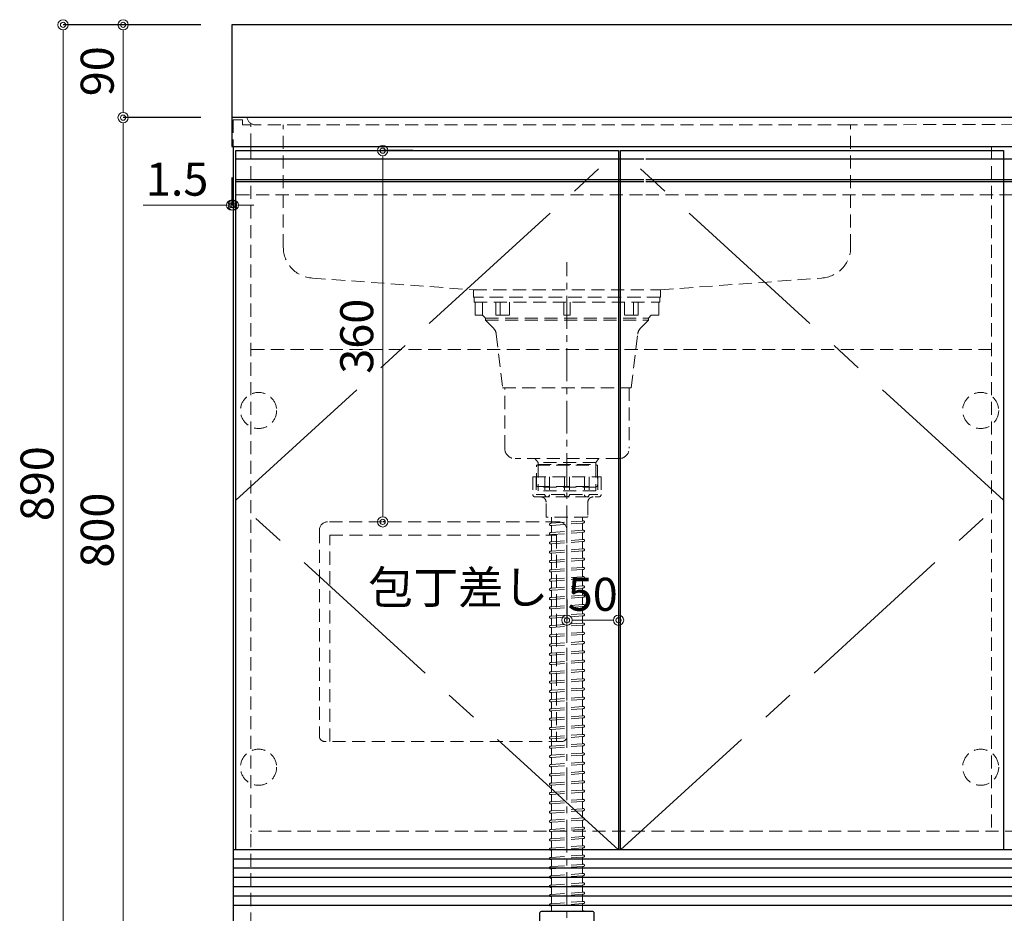
# Model space of a CAD drawing. Units: millimetres. Extents: x 0 to 4200, y 0 to 3484.
# Drawn here: x 1358 to 2312, y 658 to 1525 of the extents above; entities that cross this region are included whole.
import ezdxf

# ---------------------------------------------------------------- set-up
doc = ezdxf.new("R2010")
doc.units = ezdxf.units.MM
doc.linetypes.add('CENTER', pattern=[50.8, 31.75, -6.35, 6.35, -6.35])
doc.linetypes.add('DASHED', pattern=[19.05, 12.7, -6.35])
doc.layers.get('0').update_dxf_attribs({"linetype": 'CONTINUOUS'})
doc.layers.get('Defpoints').update_dxf_attribs({"color": 8, "linetype": 'CONTINUOUS'})
doc.layers.add('外形線', color=3, linetype='CONTINUOUS')
for name, color, linetype, lineweight in [('寸法', 7, 'CONTINUOUS', 9), ('芯線', 8, 'CENTER', 9), ('隠れ線', 6, 'DASHED', 9)]:
    doc.layers.add(name, color=color, linetype=linetype, lineweight=lineweight)
doc.styles.add('32mm文字', font='txt', dxfattribs={"height": 32})
doc.dimstyles.new('32mm文字', dxfattribs={"dimtxt": 32, "dimasz": 10, "dimexe": 0, "dimexo": 30, "dimgap": 5, "dimtad": 1, "dimdsep": 46, "dimtxsty": '32mm文字', "dimblk": 'ORIGIN2', "dimcen": 5, "dimclrd": 256, "dimclre": 256, "dimclrt": 256, "dimadec": 0, "dimazin": 0, "dimtfac": 1, "dimtmove": 0, "dimatfit": 3, "dimldrblk": 'OPEN30', "dimfxl": 1, "dimlwd": -1, "dimarcsym": 0})

# ---------------------------------------------------------------- blocks, each defined once
blk = doc.blocks.new('包丁差し')
at = {"layer": '隠れ線'}
for p, q in [((112, 0), (-112, 0)), ((-120, -8), (-120, -208)), ((120, -8), (120, -208)), ((-110, -13), (110, -13)), ((-110, -213), (-110, -13)), ((110, -13), (110, -213)), ((115, -213), (-115, -213))]:
    blk.add_line(p, q, dxfattribs=at)
for centre, radius, start, end in [((-112, -8), 8, 90, 180), ((112, -8), 8, 0, 90), ((-115, -208), 5, 180, 270), ((115, -208), 5, 270, 0)]:
    blk.add_arc(centre, radius, start, end, dxfattribs=at)
blk = doc.blocks.new('_Origin2')
at = {"color": 0, "linetype": 'ByBlock', "lineweight": -2}
blk.add_line((-0.5, 0), (-1, 0), dxfattribs=at)
for radius in [0.5, 0.25]:
    blk.add_circle((0, 0), radius, dxfattribs=at)
blk = doc.blocks.new('*D5')
at = {"layer": 'Defpoints', "color": 0, "transparency": 16777216}
for p in [(1563.32, 1430), (1458.07, 630), (1564.82, 630)]:
    blk.add_point(p, dxfattribs=at)
at = {"layer": '寸法', "lineweight": -2, "transparency": 16777216}
for p, q in [((1533.32, 1430), (1458.07, 1430)), ((1534.82, 630), (1458.07, 630))]:
    blk.add_line(p, q, dxfattribs=at)
at = {"layer": '寸法', "transparency": 16777216}
blk.add_line((1458.07, 1420), (1458.07, 640), dxfattribs=at)
at = {"layer": '寸法', "transparency": 16777216, "xscale": 10, "yscale": 10, "zscale": 10}
for p, rotation in [((1458.07, 1430), 90), ((1458.07, 630), 270)]:
    blk.add_blockref('_Origin2', p, dxfattribs=dict(at, rotation=rotation))
at = {"layer": '寸法', "transparency": 16777216, "insert": (1437.07, 1030), "char_height": 32, "attachment_point": 5, "rotation": 90, "style": '32mm文字'}
blk.add_mtext('800', dxfattribs=at)
blk = doc.blocks.new('_Open30')
at = {"color": 0, "linetype": 'ByBlock', "lineweight": -2}
for p, q in [((-1, 0.268), (0, 0)), ((0, 0), (-1, -0.268)), ((0, 0), (-1, 0))]:
    blk.add_line(p, q, dxfattribs=at)
blk = doc.blocks.new('*D6')
at = {"layer": 'Defpoints', "color": 0, "transparency": 16777216}
for p in [(1563.32, 1520), (1458.07, 1430), (1563.32, 1430)]:
    blk.add_point(p, dxfattribs=at)
at = {"layer": '寸法', "lineweight": -2, "transparency": 16777216}
for p, q in [((1533.32, 1520), (1458.07, 1520)), ((1533.32, 1430), (1458.07, 1430))]:
    blk.add_line(p, q, dxfattribs=at)
at = {"layer": '寸法', "transparency": 16777216}
blk.add_line((1458.07, 1510), (1458.07, 1440), dxfattribs=at)
at = {"layer": '寸法', "transparency": 16777216, "xscale": 10, "yscale": 10, "zscale": 10}
for p, rotation in [((1458.07, 1520), 90), ((1458.07, 1430), 270)]:
    blk.add_blockref('_Origin2', p, dxfattribs=dict(at, rotation=rotation))
at = {"layer": '寸法', "transparency": 16777216, "insert": (1437.07, 1475), "char_height": 32, "attachment_point": 5, "rotation": 90, "style": '32mm文字'}
blk.add_mtext('90', dxfattribs=at)
blk = doc.blocks.new('*D27')
at = {"layer": 'Defpoints', "color": 0, "transparency": 16777216}
for p in [(1563.32, 1402), (1564.82, 1376.28), (1563.32, 1345.2)]:
    blk.add_point(p, dxfattribs=at)
at = {"layer": '寸法', "lineweight": -2, "transparency": 16777216}
for p, q in [((1563.32, 1372), (1563.32, 1345.2)), ((1564.82, 1346.28), (1564.82, 1345.2))]:
    blk.add_line(p, q, dxfattribs=at)
at = {"layer": '寸法', "transparency": 16777216}
for p, q in [((1553.32, 1345.2), (1477.44, 1345.2)), ((1564.82, 1345.2), (1563.32, 1345.2)), ((1574.82, 1345.2), (1584.82, 1345.2))]:
    blk.add_line(p, q, dxfattribs=at)
at = {"layer": '寸法', "transparency": 16777216, "xscale": 10, "yscale": 10, "zscale": 10}
blk.add_blockref('_Origin2', (1563.32, 1345.2), dxfattribs=at)
at = {"layer": '寸法', "transparency": 16777216, "xscale": 10, "yscale": 10, "zscale": 10, "rotation": 180}
blk.add_blockref('_Origin2', (1564.82, 1345.2), dxfattribs=at)
at = {"layer": '寸法', "transparency": 16777216, "insert": (1510.38, 1366.2), "char_height": 32, "attachment_point": 5, "style": '32mm文字'}
blk.add_mtext('1.5', dxfattribs=at)
blk = doc.blocks.new('*D29')
at = {"layer": 'Defpoints', "color": 0, "transparency": 16777216}
for p in [(1708.88, 1398), (1682.01, 1038), (1709.66, 1038)]:
    blk.add_point(p, dxfattribs=at)
at = {"layer": '寸法', "lineweight": -2, "transparency": 16777216}
for p, q in [((1738.88, 1398), (1709.66, 1398)), ((1712.01, 1038), (1709.66, 1038))]:
    blk.add_line(p, q, dxfattribs=at)
at = {"layer": '寸法', "transparency": 16777216}
blk.add_line((1709.66, 1388), (1709.66, 1048), dxfattribs=at)
at = {"layer": '寸法', "transparency": 16777216, "xscale": 10, "yscale": 10, "zscale": 10}
for p, rotation in [((1709.66, 1398), 90), ((1709.66, 1038), 270)]:
    blk.add_blockref('_Origin2', p, dxfattribs=dict(at, rotation=rotation))
at = {"layer": '寸法', "transparency": 16777216, "insert": (1688.66, 1218), "char_height": 32, "attachment_point": 5, "rotation": 90, "style": '32mm文字'}
blk.add_mtext('360', dxfattribs=at)
blk = doc.blocks.new('*D30')
at = {"layer": 'Defpoints', "color": 0, "transparency": 16777216}
for p in [(1938.32, 942.58), (1888.32, 932.62), (1938.32, 932.62)]:
    blk.add_point(p, dxfattribs=at)
at = {"layer": '寸法', "lineweight": -2, "transparency": 16777216}
for p, q in [((1888.32, 962.62), (1888.32, 942.58)), ((1938.32, 962.62), (1938.32, 942.58))]:
    blk.add_line(p, q, dxfattribs=at)
at = {"layer": '寸法', "transparency": 16777216}
blk.add_line((1898.32, 942.58), (1928.32, 942.58), dxfattribs=at)
at = {"layer": '寸法', "transparency": 16777216, "xscale": 10, "yscale": 10, "zscale": 10, "rotation": 180}
blk.add_blockref('_Origin2', (1888.32, 942.58), dxfattribs=at)
at = {"layer": '寸法', "transparency": 16777216, "xscale": 10, "yscale": 10, "zscale": 10}
blk.add_blockref('_Origin2', (1938.32, 942.58), dxfattribs=at)
at = {"layer": '寸法', "transparency": 16777216, "insert": (1913.32, 963.58), "char_height": 32, "attachment_point": 5, "style": '32mm文字'}
blk.add_mtext('50', dxfattribs=at)
blk = doc.blocks.new('*D36')
at = {"layer": 'Defpoints', "color": 0, "transparency": 16777216}
for p in [(1563.32, 1520), (1399.78, 630), (1564.82, 630)]:
    blk.add_point(p, dxfattribs=at)
at = {"layer": '寸法', "lineweight": -2, "transparency": 16777216}
for p, q in [((1533.32, 1520), (1399.78, 1520)), ((1534.82, 630), (1399.78, 630))]:
    blk.add_line(p, q, dxfattribs=at)
at = {"layer": '寸法', "transparency": 16777216}
blk.add_line((1399.78, 1510), (1399.78, 640), dxfattribs=at)
at = {"layer": '寸法', "transparency": 16777216, "xscale": 10, "yscale": 10, "zscale": 10}
for p, rotation in [((1399.78, 1520), 90), ((1399.78, 630), 270)]:
    blk.add_blockref('_Origin2', p, dxfattribs=dict(at, rotation=rotation))
at = {"layer": '寸法', "transparency": 16777216, "insert": (1378.78, 1075), "char_height": 32, "attachment_point": 5, "rotation": 90, "style": '32mm文字'}
blk.add_mtext('890', dxfattribs=at)

msp = doc.modelspace()

# ---------------------------------------------------------------- linework, layer by layer
at = {"layer": '外形線'}
for p, q in [((2763.322, 1430), (1563.322, 1430)), ((1564.822, 1402), (1564.822, 630)), ((1564.822, 1334), (1564.822, 1320)), ((2761.822, 720), (1564.822, 720))]:
    msp.add_line(p, q, dxfattribs=at)
at = {"layer": '外形線', "color": 6}
for p, q in [((1567.822, 1390), (1962.822, 1390)), ((1964.822, 1390), (2359.822, 1390)), ((1567.822, 1370), (1962.822, 1370)), ((1567.822, 1368), (1962.822, 1368)), ((1964.822, 1370), (2359.822, 1370)), ((1964.822, 1368), (2359.822, 1368))]:
    msp.add_line(p, q, dxfattribs=at)
at = {"layer": '外形線', "color": 14}
for p, q in [((2761.822, 711), (1564.822, 711)), ((2761.822, 702), (1564.822, 702)), ((2761.822, 693), (1564.822, 693)), ((2761.822, 684), (1564.822, 684)), ((2761.822, 675), (1564.822, 675)), ((2761.822, 666), (1564.822, 666))]:
    msp.add_line(p, q, dxfattribs=at)
at = {"layer": '外形線'}
msp.add_lwpolyline([(1563.322, 1402), (2763.322, 1402), (2763.322, 1520), (1563.322, 1520)], close=True, dxfattribs=at)
at = {"layer": '外形線', "color": 4}
for points in [[(1567.322, 720), (1567.322, 1398), (1938.322, 1398), (1938.322, 720)], [(1940.322, 720), (1940.322, 1398), (2311.322, 1398), (2311.322, 720)]]:
    msp.add_lwpolyline(points, dxfattribs=at)
at = {"layer": '外形線'}
msp.add_lwpolyline([(1916.323, 649, -0.4142136), (1914.823, 650.5), (1914.823, 658.5, 0.4142136), (1913.323, 660), (1863.323, 660, 0.4142136), (1861.823, 658.5), (1861.823, 650.5, -0.4142136), (1860.323, 649)], format="xyb", dxfattribs=at)
at = {"layer": '芯線'}
msp.add_line((1888.322, 615.743), (1888.322, 1289.99), dxfattribs=at)
at = {"layer": '芯線', "color": 4, "ltscale": 5}
for points in [[(1938.322, 720), (1567.322, 1059), (1938.322, 1398)], [(1940.322, 720), (2311.322, 1059), (1940.322, 1398)]]:
    msp.add_lwpolyline(points, dxfattribs=at)
at = {"layer": '隠れ線', "color": 4}
for p, q in [((2163.322, 1423), (1586.259, 1423)), ((2741.473, 1425), (2163.322, 1423))]:
    msp.add_line(p, q, dxfattribs=at)
at = {"layer": '隠れ線', "color": 3}
for p, q in [((1581.822, 1402), (1581.822, 630)), ((2299.822, 1402), (2299.822, 738)), ((2744.822, 738), (1581.822, 738))]:
    msp.add_line(p, q, dxfattribs=at)
at = {"layer": '隠れ線', "color": 214}
for p, q in [((1567.822, 1355), (1962.822, 1355)), ((1964.822, 1355), (2359.822, 1355))]:
    msp.add_line(p, q, dxfattribs=at)
at = {"layer": '隠れ線', "color": 4, "lineweight": 9}
for p, q in [((1806.558, 1238.471), (1806.558, 1251.097)), ((1823.7, 1238.471), (1823.7, 1251.097)), ((1832.628, 1238.471), (1832.628, 1251.097)), ((1944.019, 1238.471), (1944.019, 1251.097)), ((1952.947, 1238.471), (1952.947, 1251.097)), ((1916.4, 1093.631), (1916.4, 1071.601))]:
    msp.add_line(p, q, dxfattribs=at)
at = {"layer": '隠れ線'}
for p, q in [((2299.822, 1205), (1581.822, 1205)), ((1855.152, 1081.631), (1855.152, 1064.629)), ((1855.152, 1081.631), (1921.495, 1081.631)), ((1866.867, 1081.631), (1866.867, 1064.629)), ((1885.825, 1081.631), (1885.825, 1064.629)), ((1890.821, 1081.631), (1890.821, 1064.629)), ((1909.779, 1081.631), (1909.779, 1064.629)), ((1921.495, 1081.631), (1921.495, 1064.629)), ((1858.573, 1062.131), (1918.073, 1062.131)), ((1873.323, 1042.631), (1873.323, 1037.266)), ((1903.323, 1042.631), (1903.323, 1039.575)), ((1872.247, 1036.537), (1872.675, 1036.568)), ((1872.394, 1034.542), (1872.572, 1034.555)), ((1873.323, 1033.857), (1873.323, 1028.266)), ((1903.323, 1036.166), (1903.323, 1030.575)), ((1903.972, 1036.864), (1904.399, 1036.896)), ((1904.075, 1038.877), (1904.253, 1038.89)), ((1872.247, 1027.537), (1872.675, 1027.568)), ((1872.394, 1025.542), (1872.572, 1025.555)), ((1873.323, 1024.857), (1873.323, 1019.266)), ((1903.323, 1027.166), (1903.323, 1021.575)), ((1903.972, 1027.864), (1904.399, 1027.896)), ((1904.075, 1029.877), (1904.253, 1029.89)), ((1872.247, 1018.537), (1872.675, 1018.568)), ((1872.394, 1016.542), (1872.572, 1016.555)), ((1873.323, 1015.857), (1873.323, 1010.266)), ((1903.323, 1018.166), (1903.323, 1012.575)), ((1903.972, 1018.864), (1904.399, 1018.896)), ((1904.075, 1020.877), (1904.253, 1020.89)), ((1904.075, 1011.877), (1904.253, 1011.89)), ((1872.247, 1009.537), (1872.675, 1009.568)), ((1872.394, 1007.542), (1872.572, 1007.555)), ((1873.323, 1006.857), (1873.323, 1001.266)), ((1903.323, 1009.166), (1903.323, 1003.575)), ((1903.972, 1009.864), (1904.399, 1009.896)), ((1904.075, 1002.877), (1904.253, 1002.89)), ((1872.247, 1000.537), (1872.675, 1000.568)), ((1872.394, 998.542), (1872.572, 998.555)), ((1873.323, 997.857), (1873.323, 992.266)), ((1903.323, 1000.166), (1903.323, 994.575)), ((1903.972, 1000.864), (1904.399, 1000.896)), ((1904.075, 993.877), (1904.253, 993.89)), ((1872.247, 991.537), (1872.675, 991.568)), ((1872.394, 989.542), (1872.572, 989.555)), ((1873.323, 988.857), (1873.323, 983.266)), ((1903.323, 991.166), (1903.323, 985.575)), ((1903.972, 991.864), (1904.399, 991.896)), ((1904.075, 984.877), (1904.253, 984.89)), ((1872.247, 982.537), (1872.675, 982.568)), ((1872.247, 973.537), (1872.675, 973.568)), ((1872.394, 980.542), (1872.572, 980.555)), ((1873.323, 979.857), (1873.323, 974.266)), ((1903.323, 982.166), (1903.323, 976.575)), ((1903.972, 982.864), (1904.399, 982.896)), ((1903.972, 973.864), (1904.399, 973.896)), ((1904.075, 975.877), (1904.253, 975.89)), ((1872.247, 964.537), (1872.675, 964.568)), ((1872.394, 971.542), (1872.572, 971.555)), ((1873.323, 970.857), (1873.323, 965.266)), ((1903.323, 973.166), (1903.323, 967.575)), ((1903.323, 964.166), (1903.323, 958.575)), ((1903.972, 964.864), (1904.399, 964.896)), ((1904.075, 966.877), (1904.253, 966.89)), ((1872.247, 955.537), (1872.675, 955.568)), ((1872.394, 962.542), (1872.572, 962.555)), ((1873.323, 961.857), (1873.323, 956.266)), ((1903.323, 955.166), (1903.323, 949.575)), ((1903.972, 955.864), (1904.399, 955.896)), ((1904.075, 957.877), (1904.253, 957.89)), ((1872.247, 946.537), (1872.675, 946.568)), ((1872.394, 953.542), (1872.572, 953.555)), ((1873.323, 952.857), (1873.323, 947.266)), ((1903.323, 946.166), (1903.323, 940.575)), ((1903.972, 946.864), (1904.399, 946.896)), ((1904.075, 948.877), (1904.253, 948.89)), ((1872.247, 937.537), (1872.675, 937.568)), ((1872.394, 944.542), (1872.572, 944.555)), ((1872.394, 935.542), (1872.572, 935.555)), ((1873.323, 943.857), (1873.323, 938.266)), ((1903.323, 937.166), (1903.323, 931.575)), ((1903.972, 937.864), (1904.399, 937.896)), ((1904.075, 939.877), (1904.253, 939.89)), ((1872.247, 928.537), (1872.675, 928.568)), ((1872.394, 926.542), (1872.572, 926.555)), ((1873.323, 934.857), (1873.323, 929.266)), ((1873.323, 925.857), (1873.323, 920.266)), ((1903.323, 928.166), (1903.323, 922.575)), ((1903.972, 928.864), (1904.399, 928.896)), ((1904.075, 930.877), (1904.253, 930.89)), ((1872.247, 919.537), (1872.675, 919.568)), ((1872.394, 917.542), (1872.572, 917.555)), ((1873.323, 916.857), (1873.323, 911.266)), ((1903.323, 919.166), (1903.323, 913.575)), ((1903.972, 919.864), (1904.399, 919.896)), ((1904.075, 921.877), (1904.253, 921.89)), ((1872.247, 910.537), (1872.675, 910.568)), ((1872.394, 908.542), (1872.572, 908.555)), ((1873.323, 907.857), (1873.323, 902.266)), ((1903.323, 910.166), (1903.323, 904.575)), ((1903.972, 910.864), (1904.399, 910.896)), ((1904.075, 912.877), (1904.253, 912.89)), ((1872.247, 901.537), (1872.675, 901.568)), ((1872.394, 899.542), (1872.572, 899.555)), ((1873.323, 898.857), (1873.323, 893.266)), ((1903.323, 901.166), (1903.323, 895.575)), ((1903.972, 901.864), (1904.399, 901.896)), ((1904.075, 903.877), (1904.253, 903.89)), ((1872.247, 892.537), (1872.675, 892.568)), ((1872.394, 890.542), (1872.572, 890.555)), ((1873.323, 889.857), (1873.323, 884.266)), ((1903.323, 892.166), (1903.323, 886.575)), ((1903.972, 892.864), (1904.399, 892.896)), ((1904.075, 894.877), (1904.253, 894.89)), ((1872.247, 883.537), (1872.675, 883.568)), ((1872.394, 881.542), (1872.572, 881.555)), ((1873.323, 880.857), (1873.323, 875.266)), ((1903.323, 883.166), (1903.323, 877.575)), ((1903.972, 883.864), (1904.399, 883.896)), ((1904.075, 885.877), (1904.253, 885.89)), ((1872.247, 874.537), (1872.675, 874.568)), ((1872.394, 872.542), (1872.572, 872.555)), ((1873.323, 871.857), (1873.323, 866.266)), ((1903.323, 874.166), (1903.323, 868.575)), ((1903.972, 874.864), (1904.399, 874.896)), ((1904.075, 876.877), (1904.253, 876.89)), ((1872.247, 865.537), (1872.675, 865.568)), ((1872.394, 863.542), (1872.572, 863.555)), ((1873.323, 862.857), (1873.323, 857.266)), ((1903.323, 865.166), (1903.323, 859.575)), ((1903.972, 865.864), (1904.399, 865.896)), ((1904.075, 867.877), (1904.253, 867.89)), ((1872.247, 856.537), (1872.675, 856.568)), ((1872.394, 854.542), (1872.572, 854.555)), ((1873.323, 853.857), (1873.323, 848.266)), ((1903.323, 856.166), (1903.323, 850.575)), ((1903.972, 856.864), (1904.399, 856.896)), ((1904.075, 858.877), (1904.253, 858.89)), ((1904.075, 849.877), (1904.253, 849.89)), ((1872.247, 847.537), (1872.675, 847.568)), ((1872.394, 845.542), (1872.572, 845.555)), ((1873.323, 844.857), (1873.323, 839.266)), ((1903.323, 847.166), (1903.323, 841.575)), ((1903.972, 847.864), (1904.399, 847.896)), ((1904.075, 840.877), (1904.253, 840.89)), ((1872.247, 838.537), (1872.675, 838.568)), ((1872.394, 836.542), (1872.572, 836.555)), ((1873.323, 835.857), (1873.323, 830.266)), ((1903.323, 838.166), (1903.323, 832.575)), ((1903.972, 838.864), (1904.399, 838.896)), ((1904.075, 831.877), (1904.253, 831.89)), ((1872.247, 829.537), (1872.675, 829.568)), ((1872.394, 827.542), (1872.572, 827.555)), ((1873.323, 826.857), (1873.323, 821.266)), ((1903.323, 829.166), (1903.323, 823.575)), ((1903.972, 829.864), (1904.399, 829.896)), ((1903.972, 820.864), (1904.399, 820.896)), ((1904.075, 822.877), (1904.253, 822.89)), ((1872.247, 820.537), (1872.675, 820.568)), ((1872.247, 811.537), (1872.675, 811.568)), ((1872.394, 818.542), (1872.572, 818.555)), ((1873.323, 817.857), (1873.323, 812.266)), ((1903.323, 820.166), (1903.323, 814.575)), ((1903.972, 811.864), (1904.399, 811.896)), ((1904.075, 813.877), (1904.253, 813.89)), ((1872.247, 802.537), (1872.675, 802.568)), ((1872.394, 809.542), (1872.572, 809.555)), ((1873.323, 808.857), (1873.323, 803.266)), ((1903.323, 811.166), (1903.323, 805.575)), ((1903.323, 802.166), (1903.323, 796.575)), ((1903.972, 802.864), (1904.399, 802.896)), ((1904.075, 804.877), (1904.253, 804.89)), ((1872.247, 793.537), (1872.675, 793.568)), ((1872.394, 800.542), (1872.572, 800.555)), ((1873.323, 799.857), (1873.323, 794.266)), ((1903.323, 793.166), (1903.323, 787.575)), ((1903.972, 793.864), (1904.399, 793.896)), ((1904.075, 795.877), (1904.253, 795.89)), ((1872.247, 784.537), (1872.675, 784.568)), ((1872.394, 791.542), (1872.572, 791.555)), ((1873.323, 790.857), (1873.323, 785.266)), ((1903.323, 784.166), (1903.323, 778.575)), ((1903.972, 784.864), (1904.399, 784.896)), ((1904.075, 786.877), (1904.253, 786.89)), ((1872.247, 775.537), (1872.675, 775.568)), ((1872.394, 782.542), (1872.572, 782.555)), ((1872.394, 773.542), (1872.572, 773.555)), ((1873.323, 781.857), (1873.323, 776.266)), ((1903.323, 775.166), (1903.323, 769.575)), ((1903.972, 775.864), (1904.399, 775.896)), ((1904.075, 777.877), (1904.253, 777.89)), ((1872.247, 766.537), (1872.675, 766.568)), ((1872.394, 764.542), (1872.572, 764.555)), ((1873.323, 772.857), (1873.323, 767.266)), ((1873.323, 763.857), (1873.323, 758.266)), ((1903.323, 766.166), (1903.323, 760.575)), ((1903.972, 766.864), (1904.399, 766.896)), ((1904.075, 768.877), (1904.253, 768.89)), ((1872.247, 757.537), (1872.675, 757.568)), ((1872.394, 755.542), (1872.572, 755.555)), ((1873.323, 754.857), (1873.323, 749.266)), ((1903.323, 757.166), (1903.323, 751.575)), ((1903.972, 757.864), (1904.399, 757.896)), ((1904.075, 759.877), (1904.253, 759.89)), ((1872.247, 748.537), (1872.675, 748.568)), ((1872.394, 746.542), (1872.572, 746.555)), ((1873.323, 745.857), (1873.323, 740.266)), ((1903.323, 748.166), (1903.323, 742.575)), ((1903.972, 748.864), (1904.399, 748.896)), ((1904.075, 750.877), (1904.253, 750.89)), ((1872.247, 739.537), (1872.675, 739.568)), ((1872.394, 737.542), (1872.572, 737.555)), ((1873.323, 736.857), (1873.323, 731.266)), ((1903.323, 739.166), (1903.323, 733.575)), ((1903.972, 739.864), (1904.399, 739.896)), ((1904.075, 741.877), (1904.253, 741.89)), ((1872.247, 730.537), (1872.675, 730.568)), ((1872.394, 728.542), (1872.572, 728.555)), ((1873.323, 727.857), (1873.323, 722.266)), ((1903.323, 730.166), (1903.323, 724.575)), ((1903.972, 730.864), (1904.399, 730.896)), ((1904.075, 732.877), (1904.253, 732.89)), ((1872.247, 721.537), (1872.675, 721.568)), ((1872.394, 719.542), (1872.572, 719.555)), ((1873.323, 718.857), (1873.323, 713.266)), ((1903.323, 721.166), (1903.323, 715.575)), ((1903.972, 721.864), (1904.399, 721.896)), ((1904.075, 723.877), (1904.253, 723.89)), ((1872.247, 712.537), (1872.675, 712.568)), ((1872.394, 710.542), (1872.572, 710.555)), ((1873.323, 709.857), (1873.323, 704.266)), ((1903.323, 712.166), (1903.323, 706.575)), ((1903.972, 712.864), (1904.399, 712.896)), ((1904.075, 714.877), (1904.253, 714.89)), ((1872.247, 703.537), (1872.675, 703.568)), ((1872.394, 701.542), (1872.572, 701.555)), ((1873.323, 700.857), (1873.323, 695.266)), ((1903.323, 703.166), (1903.323, 697.575)), ((1903.972, 703.864), (1904.399, 703.896)), ((1904.075, 705.877), (1904.253, 705.89)), ((1904.075, 696.877), (1904.253, 696.89)), ((1872.247, 694.537), (1872.675, 694.568)), ((1872.394, 692.542), (1872.572, 692.555)), ((1873.323, 691.857), (1873.323, 686.266)), ((1903.323, 694.166), (1903.323, 688.575)), ((1903.972, 694.864), (1904.399, 694.896)), ((1904.075, 687.877), (1904.253, 687.89)), ((1872.247, 685.537), (1872.675, 685.568)), ((1872.394, 683.542), (1872.572, 683.555)), ((1873.323, 682.857), (1873.323, 677.266)), ((1903.323, 685.166), (1903.323, 679.575)), ((1903.972, 685.864), (1904.399, 685.896)), ((1904.075, 678.877), (1904.253, 678.89)), ((1872.247, 676.537), (1872.675, 676.568)), ((1872.394, 674.542), (1872.572, 674.555)), ((1873.323, 673.857), (1873.323, 668.266)), ((1903.323, 676.166), (1903.323, 670.575)), ((1903.972, 676.864), (1904.399, 676.896)), ((1904.075, 669.877), (1904.253, 669.89)), ((1872.247, 667.537), (1872.675, 667.568)), ((1872.394, 665.542), (1872.572, 665.555)), ((1873.323, 664.857), (1873.323, 660)), ((1903.323, 667.166), (1903.323, 661.575)), ((1903.972, 667.864), (1904.399, 667.896)), ((1904.075, 660.877), (1904.253, 660.89))]:
    msp.add_line(p, q, dxfattribs=at)
at = {"layer": '隠れ線', "lineweight": 9}
for p, q in [((1860.247, 1093.631), (1860.247, 1071.601)), ((1858.516, 1081.631), (1858.516, 1062.286)), ((1871.39, 1081.631), (1871.39, 1064.178)), ((1905.257, 1081.631), (1905.257, 1064.178)), ((1918.131, 1081.631), (1918.131, 1062.286)), ((1866.867, 1064.629), (1858.516, 1064.629)), ((1885.825, 1064.629), (1871.39, 1064.629)), ((1890.821, 1064.629), (1905.257, 1064.629)), ((1909.779, 1064.629), (1918.131, 1064.629))]:
    msp.add_line(p, q, dxfattribs=at)
at = {"layer": '隠れ線', "color": 8, "lineweight": 9}
for p, q in [((1873.32, 1034.61), (1903.323, 1036.816)), ((1873.322, 1036.616), (1903.323, 1038.822)), ((1873.32, 1025.61), (1903.323, 1027.816)), ((1873.322, 1027.616), (1903.323, 1029.822)), ((1873.32, 1016.61), (1903.323, 1018.816)), ((1873.322, 1018.616), (1903.323, 1020.822)), ((1873.322, 1009.616), (1903.323, 1011.822)), ((1873.32, 1007.61), (1903.323, 1009.816)), ((1873.322, 1000.616), (1903.323, 1002.822)), ((1873.32, 998.61), (1903.323, 1000.816)), ((1873.322, 991.616), (1903.323, 993.822)), ((1873.32, 989.61), (1903.323, 991.816)), ((1873.322, 982.616), (1903.323, 984.822)), ((1873.32, 980.61), (1903.323, 982.816)), ((1873.32, 971.61), (1903.323, 973.816)), ((1873.322, 973.616), (1903.323, 975.822)), ((1873.32, 962.61), (1903.323, 964.816)), ((1873.322, 964.616), (1903.323, 966.822)), ((1873.32, 953.61), (1903.323, 955.816)), ((1873.322, 955.616), (1903.323, 957.822)), ((1873.32, 944.61), (1903.323, 946.816)), ((1873.322, 946.616), (1903.323, 948.822)), ((1873.32, 935.61), (1903.323, 937.816)), ((1873.322, 937.616), (1903.323, 939.822)), ((1873.32, 926.61), (1903.323, 928.816)), ((1873.322, 928.616), (1903.323, 930.822)), ((1873.32, 917.61), (1903.323, 919.816)), ((1873.322, 919.616), (1903.323, 921.822)), ((1873.32, 908.61), (1903.323, 910.816)), ((1873.322, 910.616), (1903.323, 912.822)), ((1873.32, 899.61), (1903.323, 901.816)), ((1873.322, 901.616), (1903.323, 903.822)), ((1873.32, 890.61), (1903.323, 892.816)), ((1873.322, 892.616), (1903.323, 894.822)), ((1873.32, 881.61), (1903.323, 883.816)), ((1873.322, 883.616), (1903.323, 885.822)), ((1873.32, 872.61), (1903.323, 874.816)), ((1873.322, 874.616), (1903.323, 876.822)), ((1873.32, 863.61), (1903.323, 865.816)), ((1873.322, 865.616), (1903.323, 867.822)), ((1873.32, 854.61), (1903.323, 856.816)), ((1873.322, 856.616), (1903.323, 858.822)), ((1873.322, 847.616), (1903.323, 849.822)), ((1873.32, 845.61), (1903.323, 847.816)), ((1873.322, 838.616), (1903.323, 840.822)), ((1873.32, 836.61), (1903.323, 838.816)), ((1873.322, 829.616), (1903.323, 831.822)), ((1873.32, 827.61), (1903.323, 829.816)), ((1873.322, 820.616), (1903.323, 822.822)), ((1873.32, 818.61), (1903.323, 820.816)), ((1873.32, 809.61), (1903.323, 811.816)), ((1873.322, 811.616), (1903.323, 813.822)), ((1873.32, 800.61), (1903.323, 802.816)), ((1873.322, 802.616), (1903.323, 804.822)), ((1873.32, 791.61), (1903.323, 793.816)), ((1873.322, 793.616), (1903.323, 795.822)), ((1873.32, 782.61), (1903.323, 784.816)), ((1873.322, 784.616), (1903.323, 786.822)), ((1873.32, 773.61), (1903.323, 775.816)), ((1873.322, 775.616), (1903.323, 777.822)), ((1873.32, 764.61), (1903.323, 766.816)), ((1873.322, 766.616), (1903.323, 768.822)), ((1873.32, 755.61), (1903.323, 757.816)), ((1873.322, 757.616), (1903.323, 759.822)), ((1873.32, 746.61), (1903.323, 748.816)), ((1873.322, 748.616), (1903.323, 750.822)), ((1873.32, 737.61), (1903.323, 739.816)), ((1873.322, 739.616), (1903.323, 741.822)), ((1873.32, 728.61), (1903.323, 730.816)), ((1873.322, 730.616), (1903.323, 732.822)), ((1873.32, 719.61), (1903.323, 721.816)), ((1873.322, 721.616), (1903.323, 723.822)), ((1873.32, 710.61), (1903.323, 712.816)), ((1873.322, 712.616), (1903.323, 714.822)), ((1873.32, 701.61), (1903.323, 703.816)), ((1873.322, 703.616), (1903.323, 705.822)), ((1873.322, 694.616), (1903.323, 696.822)), ((1873.32, 692.61), (1903.323, 694.816)), ((1873.322, 685.616), (1903.323, 687.822)), ((1873.32, 683.61), (1903.323, 685.816)), ((1873.322, 676.616), (1903.323, 678.822)), ((1873.32, 674.61), (1903.323, 676.816)), ((1873.322, 667.616), (1903.323, 669.822)), ((1873.32, 665.61), (1903.323, 667.816)), ((1888.323, 659.719), (1903.323, 660.822))]:
    msp.add_line(p, q, dxfattribs=at)
at = {"layer": '隠れ線', "color": 253}
msp.add_lwpolyline([(1581.822, 1402), (1581.822, 1423), (1573.822, 1423), (1573.822, 1428), (1564.822, 1428), (1564.822, 1402)], dxfattribs=at)
at = {"layer": '隠れ線', "color": 4}
for points in [[(1641.658, 1274.416, -0.3980503), (1613.322, 1304.37), (1613.322, 1423)], [(2134.986, 1274.416, 0.3980503), (2163.322, 1304.37), (2163.322, 1423)], [(1799.397, 1251.097), (1799.397, 1238.471), (1806.558, 1238.471), (1809.373, 1235.542), (1809.373, 1233.549), (1816.992, 1225.816, -0.1665429), (1819.8, 1219.974), (1825.962, 1167.983), (1950.684, 1167.983), (1956.846, 1219.974, -0.1665429), (1959.654, 1225.816), (1967.274, 1233.549), (1967.274, 1235.542), (1970.089, 1238.471), (1977.249, 1238.471), (1977.249, 1251.097)], [(1948.676, 1167.983), (1948.676, 1109.326, -0.4142136), (1938.676, 1099.326), (1837.97, 1099.326, -0.4142136), (1827.97, 1109.326), (1827.97, 1167.983)]]:
    msp.add_lwpolyline(points, format="xyb", dxfattribs=at)
for points in [[(1641.509, 1274.424), (1797.823, 1262.997), (1978.823, 1262.997), (2135.134, 1274.424)], [(1978.823, 1262.997), (1978.823, 1255.997), (1797.823, 1255.997), (1797.823, 1262.997)], [(1819.457, 1251.097), (1819.457, 1238.471), (1832.628, 1238.471)], [(1891.323, 1251.097), (1891.323, 1238.471), (1885.323, 1238.471), (1885.323, 1251.097)], [(1957.19, 1251.097), (1957.19, 1238.471), (1944.019, 1238.471)], [(1919.35, 1099.326), (1916.4, 1095.693), (1916.4, 1093.631), (1917.793, 1092.827), (1917.793, 1072.405), (1916.4, 1071.601), (1916.4, 1067.997), (1860.247, 1067.997), (1860.247, 1071.601), (1858.854, 1072.405), (1858.854, 1092.827), (1860.247, 1093.631), (1860.247, 1095.693), (1857.297, 1099.326)]]:
    msp.add_lwpolyline(points, dxfattribs=at)
msp.add_lwpolyline([(1978.323, 1251.097), (1978.323, 1255.997), (1798.323, 1255.997), (1798.323, 1251.097)], close=True, dxfattribs=at)
at = {"layer": '隠れ線', "color": 4, "lineweight": 9}
for points in [[(1809.373, 1235.542), (1967.274, 1235.542)], [(1809.373, 1233.549), (1967.274, 1233.549)], [(1858.854, 1092.827), (1917.793, 1092.827)], [(1916.4, 1095.693), (1860.247, 1095.693)], [(1860.247, 1093.631), (1916.4, 1093.631)], [(1858.854, 1072.405), (1917.793, 1072.405)], [(1916.4, 1071.601), (1860.247, 1071.601)]]:
    msp.add_lwpolyline(points, dxfattribs=at)
at = {"layer": '隠れ線'}
msp.add_lwpolyline([(1913.573, 1062.131, 0.4142136), (1908.573, 1057.131), (1908.573, 1043.131, -0.4142136), (1908.073, 1042.631), (1868.573, 1042.631, -0.4142136), (1868.073, 1043.131), (1868.073, 1057.131, 0.4142136), (1863.073, 1062.131)], format="xyb", dxfattribs=at)
for centre in [(1589.322, 1146), (2289.322, 1146), (1589.322, 800), (2289.322, 800)]:
    msp.add_circle(centre, 17.5, dxfattribs=at)
at = {"layer": '隠れ線', "color": 4}
msp.add_arc((1586.259, 1431), 8, 187.178981, 270.449168, dxfattribs=at)
at = {"layer": '隠れ線'}
for centre, radius, start, end in [((1857.65, 1064.629), 2.498, 180, 290.283123), ((1858.573, 1064.631), 2.5, 259.354885, 270), ((1869.129, 1064.403), 2.272, 174.302076, 354.302076), ((1888.323, 1064.629), 2.498, 180, 0), ((1907.518, 1064.403), 2.272, 185.697924, 5.697924), ((1918.073, 1064.631), 2.5, 270, 280.645115), ((1918.997, 1064.629), 2.498, 249.716877, 0), ((1872.321, 1035.539), 1, 94.205357, 274.205357), ((1872.623, 1033.857), 0.7, 0, 94.205357), ((1872.623, 1037.266), 0.7, 274.205357, 0), ((1904.023, 1039.575), 0.7, 180, 274.205357), ((1904.023, 1036.166), 0.7, 94.205357, 180), ((1904.326, 1037.893), 1, 274.205357, 94.205357), ((1872.321, 1026.539), 1, 94.205357, 274.205357), ((1872.623, 1024.857), 0.7, 0, 94.205357), ((1872.623, 1028.266), 0.7, 274.205357, 0), ((1904.023, 1030.575), 0.7, 180, 274.205357), ((1904.023, 1027.166), 0.7, 94.205357, 180), ((1904.023, 1021.575), 0.7, 180, 274.205357), ((1904.326, 1028.893), 1, 274.205357, 94.205357), ((1872.321, 1017.539), 1, 94.205357, 274.205357), ((1872.623, 1015.857), 0.7, 0, 94.205357), ((1872.623, 1019.266), 0.7, 274.205357, 0), ((1904.023, 1018.166), 0.7, 94.205357, 180), ((1904.023, 1012.575), 0.7, 180, 274.205357), ((1904.326, 1019.893), 1, 274.205357, 94.205357), ((1904.326, 1010.893), 1, 274.205357, 94.205357), ((1872.321, 1008.539), 1, 94.205357, 274.205357), ((1872.623, 1006.857), 0.7, 0, 94.205357), ((1872.623, 1010.266), 0.7, 274.205357, 0), ((1904.023, 1009.166), 0.7, 94.205357, 180), ((1904.023, 1003.575), 0.7, 180, 274.205357), ((1904.326, 1001.893), 1, 274.205357, 94.205357), ((1872.321, 999.539), 1, 94.205357, 274.205357), ((1872.623, 997.857), 0.7, 0, 94.205357), ((1872.623, 1001.266), 0.7, 274.205357, 0), ((1904.023, 1000.166), 0.7, 94.205357, 180), ((1904.023, 994.575), 0.7, 180, 274.205357), ((1904.326, 992.893), 1, 274.205357, 94.205357), ((1872.321, 990.539), 1, 94.205357, 274.205357), ((1872.623, 988.857), 0.7, 0, 94.205357), ((1872.623, 992.266), 0.7, 274.205357, 0), ((1872.623, 983.266), 0.7, 274.205357, 0), ((1904.023, 991.166), 0.7, 94.205357, 180), ((1904.023, 985.575), 0.7, 180, 274.205357), ((1904.326, 983.893), 1, 274.205357, 94.205357), ((1872.321, 981.539), 1, 94.205357, 274.205357), ((1872.623, 979.857), 0.7, 0, 94.205357), ((1872.623, 974.266), 0.7, 274.205357, 0), ((1904.023, 982.166), 0.7, 94.205357, 180), ((1904.023, 976.575), 0.7, 180, 274.205357), ((1904.023, 973.166), 0.7, 94.205357, 180), ((1904.326, 974.893), 1, 274.205357, 94.205357), ((1872.321, 972.539), 1, 94.205357, 274.205357), ((1872.321, 963.539), 1, 94.205357, 274.205357), ((1872.623, 970.857), 0.7, 0, 94.205357), ((1872.623, 965.266), 0.7, 274.205357, 0), ((1904.023, 967.575), 0.7, 180, 274.205357), ((1904.023, 964.166), 0.7, 94.205357, 180), ((1904.326, 965.893), 1, 274.205357, 94.205357), ((1872.321, 954.539), 1, 94.205357, 274.205357), ((1872.623, 961.857), 0.7, 0, 94.205357), ((1872.623, 956.266), 0.7, 274.205357, 0), ((1904.023, 958.575), 0.7, 180, 274.205357), ((1904.023, 955.166), 0.7, 94.205357, 180), ((1904.326, 956.893), 1, 274.205357, 94.205357), ((1872.321, 945.539), 1, 94.205357, 274.205357), ((1872.623, 952.857), 0.7, 0, 94.205357), ((1872.623, 947.266), 0.7, 274.205357, 0), ((1904.023, 949.575), 0.7, 180, 274.205357), ((1904.023, 946.166), 0.7, 94.205357, 180), ((1904.326, 947.893), 1, 274.205357, 94.205357), ((1872.321, 936.539), 1, 94.205357, 274.205357), ((1872.623, 943.857), 0.7, 0, 94.205357), ((1872.623, 934.857), 0.7, 0, 94.205357), ((1872.623, 938.266), 0.7, 274.205357, 0), ((1904.023, 940.575), 0.7, 180, 274.205357), ((1904.023, 937.166), 0.7, 94.205357, 180), ((1904.326, 938.893), 1, 274.205357, 94.205357), ((1872.321, 927.539), 1, 94.205357, 274.205357), ((1872.623, 925.857), 0.7, 0, 94.205357), ((1872.623, 929.266), 0.7, 274.205357, 0), ((1904.023, 931.575), 0.7, 180, 274.205357), ((1904.023, 928.166), 0.7, 94.205357, 180), ((1904.326, 929.893), 1, 274.205357, 94.205357), ((1872.321, 918.539), 1, 94.205357, 274.205357), ((1872.623, 916.857), 0.7, 0, 94.205357), ((1872.623, 920.266), 0.7, 274.205357, 0), ((1904.023, 922.575), 0.7, 180, 274.205357), ((1904.023, 919.166), 0.7, 94.205357, 180), ((1904.326, 920.893), 1, 274.205357, 94.205357), ((1872.321, 909.539), 1, 94.205357, 274.205357), ((1872.623, 907.857), 0.7, 0, 94.205357), ((1872.623, 911.266), 0.7, 274.205357, 0), ((1904.023, 913.575), 0.7, 180, 274.205357), ((1904.023, 910.166), 0.7, 94.205357, 180), ((1904.326, 911.893), 1, 274.205357, 94.205357), ((1872.321, 900.539), 1, 94.205357, 274.205357), ((1872.623, 898.857), 0.7, 0, 94.205357), ((1872.623, 902.266), 0.7, 274.205357, 0), ((1904.023, 904.575), 0.7, 180, 274.205357), ((1904.023, 901.166), 0.7, 94.205357, 180), ((1904.326, 902.893), 1, 274.205357, 94.205357), ((1872.321, 891.539), 1, 94.205357, 274.205357), ((1872.623, 889.857), 0.7, 0, 94.205357), ((1872.623, 893.266), 0.7, 274.205357, 0), ((1904.023, 895.575), 0.7, 180, 274.205357), ((1904.023, 892.166), 0.7, 94.205357, 180), ((1904.326, 893.893), 1, 274.205357, 94.205357), ((1872.321, 882.539), 1, 94.205357, 274.205357), ((1872.623, 880.857), 0.7, 0, 94.205357), ((1872.623, 884.266), 0.7, 274.205357, 0), ((1904.023, 886.575), 0.7, 180, 274.205357), ((1904.023, 883.166), 0.7, 94.205357, 180), ((1904.326, 884.893), 1, 274.205357, 94.205357), ((1872.321, 873.539), 1, 94.205357, 274.205357), ((1872.623, 871.857), 0.7, 0, 94.205357), ((1872.623, 875.266), 0.7, 274.205357, 0), ((1904.023, 877.575), 0.7, 180, 274.205357), ((1904.023, 874.166), 0.7, 94.205357, 180), ((1904.023, 868.575), 0.7, 180, 274.205357), ((1904.326, 875.893), 1, 274.205357, 94.205357), ((1872.321, 864.539), 1, 94.205357, 274.205357), ((1872.623, 862.857), 0.7, 0, 94.205357), ((1872.623, 866.266), 0.7, 274.205357, 0), ((1904.023, 865.166), 0.7, 94.205357, 180), ((1904.023, 859.575), 0.7, 180, 274.205357), ((1904.326, 866.893), 1, 274.205357, 94.205357), ((1872.321, 855.539), 1, 94.205357, 274.205357), ((1872.623, 853.857), 0.7, 0, 94.205357), ((1872.623, 857.266), 0.7, 274.205357, 0), ((1904.023, 856.166), 0.7, 94.205357, 180), ((1904.023, 850.575), 0.7, 180, 274.205357), ((1904.326, 857.893), 1, 274.205357, 94.205357), ((1904.326, 848.893), 1, 274.205357, 94.205357), ((1872.321, 846.539), 1, 94.205357, 274.205357), ((1872.623, 844.857), 0.7, 0, 94.205357), ((1872.623, 848.266), 0.7, 274.205357, 0), ((1904.023, 847.166), 0.7, 94.205357, 180), ((1904.023, 841.575), 0.7, 180, 274.205357), ((1904.326, 839.893), 1, 274.205357, 94.205357), ((1872.321, 837.539), 1, 94.205357, 274.205357), ((1872.623, 835.857), 0.7, 0, 94.205357), ((1872.623, 839.266), 0.7, 274.205357, 0), ((1904.023, 838.166), 0.7, 94.205357, 180), ((1904.023, 832.575), 0.7, 180, 274.205357), ((1904.326, 830.893), 1, 274.205357, 94.205357), ((1872.321, 828.539), 1, 94.205357, 274.205357), ((1872.623, 826.857), 0.7, 0, 94.205357), ((1872.623, 830.266), 0.7, 274.205357, 0), ((1872.623, 821.266), 0.7, 274.205357, 0), ((1904.023, 829.166), 0.7, 94.205357, 180), ((1904.023, 823.575), 0.7, 180, 274.205357), ((1904.023, 820.166), 0.7, 94.205357, 180), ((1904.326, 821.893), 1, 274.205357, 94.205357), ((1872.321, 819.539), 1, 94.205357, 274.205357), ((1872.321, 810.539), 1, 94.205357, 274.205357), ((1872.623, 817.857), 0.7, 0, 94.205357), ((1872.623, 812.266), 0.7, 274.205357, 0), ((1904.023, 814.575), 0.7, 180, 274.205357), ((1904.023, 811.166), 0.7, 94.205357, 180), ((1904.326, 812.893), 1, 274.205357, 94.205357), ((1872.321, 801.539), 1, 94.205357, 274.205357), ((1872.623, 808.857), 0.7, 0, 94.205357), ((1872.623, 803.266), 0.7, 274.205357, 0), ((1904.023, 805.575), 0.7, 180, 274.205357), ((1904.023, 802.166), 0.7, 94.205357, 180), ((1904.326, 803.893), 1, 274.205357, 94.205357), ((1872.321, 792.539), 1, 94.205357, 274.205357), ((1872.623, 799.857), 0.7, 0, 94.205357), ((1872.623, 794.266), 0.7, 274.205357, 0), ((1904.023, 796.575), 0.7, 180, 274.205357), ((1904.023, 793.166), 0.7, 94.205357, 180), ((1904.326, 794.893), 1, 274.205357, 94.205357), ((1872.321, 783.539), 1, 94.205357, 274.205357), ((1872.623, 790.857), 0.7, 0, 94.205357), ((1872.623, 785.266), 0.7, 274.205357, 0), ((1904.023, 787.575), 0.7, 180, 274.205357), ((1904.023, 784.166), 0.7, 94.205357, 180), ((1904.326, 785.893), 1, 274.205357, 94.205357), ((1872.321, 774.539), 1, 94.205357, 274.205357), ((1872.623, 781.857), 0.7, 0, 94.205357), ((1872.623, 772.857), 0.7, 0, 94.205357), ((1872.623, 776.266), 0.7, 274.205357, 0), ((1904.023, 778.575), 0.7, 180, 274.205357), ((1904.023, 775.166), 0.7, 94.205357, 180), ((1904.326, 776.893), 1, 274.205357, 94.205357), ((1872.321, 765.539), 1, 94.205357, 274.205357), ((1872.623, 763.857), 0.7, 0, 94.205357), ((1872.623, 767.266), 0.7, 274.205357, 0), ((1904.023, 769.575), 0.7, 180, 274.205357), ((1904.023, 766.166), 0.7, 94.205357, 180), ((1904.326, 767.893), 1, 274.205357, 94.205357), ((1872.321, 756.539), 1, 94.205357, 274.205357), ((1872.623, 754.857), 0.7, 0, 94.205357), ((1872.623, 758.266), 0.7, 274.205357, 0), ((1904.023, 760.575), 0.7, 180, 274.205357), ((1904.023, 757.166), 0.7, 94.205357, 180), ((1904.326, 758.893), 1, 274.205357, 94.205357), ((1872.321, 747.539), 1, 94.205357, 274.205357), ((1872.623, 745.857), 0.7, 0, 94.205357), ((1872.623, 749.266), 0.7, 274.205357, 0), ((1904.023, 751.575), 0.7, 180, 274.205357), ((1904.023, 748.166), 0.7, 94.205357, 180), ((1904.326, 749.893), 1, 274.205357, 94.205357), ((1872.321, 738.539), 1, 94.205357, 274.205357), ((1872.623, 736.857), 0.7, 0, 94.205357), ((1872.623, 740.266), 0.7, 274.205357, 0), ((1904.023, 742.575), 0.7, 180, 274.205357), ((1904.023, 739.166), 0.7, 94.205357, 180), ((1904.326, 740.893), 1, 274.205357, 94.205357), ((1872.321, 729.539), 1, 94.205357, 274.205357), ((1872.623, 727.857), 0.7, 0, 94.205357), ((1872.623, 731.266), 0.7, 274.205357, 0), ((1904.023, 733.575), 0.7, 180, 274.205357), ((1904.023, 730.166), 0.7, 94.205357, 180), ((1904.326, 731.893), 1, 274.205357, 94.205357), ((1872.321, 720.539), 1, 94.205357, 274.205357), ((1872.623, 718.857), 0.7, 0, 94.205357), ((1872.623, 722.266), 0.7, 274.205357, 0), ((1904.023, 724.575), 0.7, 180, 274.205357), ((1904.023, 721.166), 0.7, 94.205357, 180), ((1904.326, 722.893), 1, 274.205357, 94.205357), ((1872.321, 711.539), 1, 94.205357, 274.205357), ((1872.623, 709.857), 0.7, 0, 94.205357), ((1872.623, 713.266), 0.7, 274.205357, 0), ((1904.023, 715.575), 0.7, 180, 274.205357), ((1904.023, 712.166), 0.7, 94.205357, 180), ((1904.023, 706.575), 0.7, 180, 274.205357), ((1904.326, 713.893), 1, 274.205357, 94.205357), ((1872.321, 702.539), 1, 94.205357, 274.205357), ((1872.623, 700.857), 0.7, 0, 94.205357), ((1872.623, 704.266), 0.7, 274.205357, 0), ((1904.023, 703.166), 0.7, 94.205357, 180), ((1904.023, 697.575), 0.7, 180, 274.205357), ((1904.326, 704.893), 1, 274.205357, 94.205357), ((1904.326, 695.893), 1, 274.205357, 94.205357), ((1872.321, 693.539), 1, 94.205357, 274.205357), ((1872.623, 691.857), 0.7, 0, 94.205357), ((1872.623, 695.266), 0.7, 274.205357, 0), ((1904.023, 694.166), 0.7, 94.205357, 180), ((1904.023, 688.575), 0.7, 180, 274.205357), ((1904.326, 686.893), 1, 274.205357, 94.205357), ((1872.321, 684.539), 1, 94.205357, 274.205357), ((1872.623, 682.857), 0.7, 0, 94.205357), ((1872.623, 686.266), 0.7, 274.205357, 0), ((1904.023, 685.166), 0.7, 94.205357, 180), ((1904.023, 679.575), 0.7, 180, 274.205357), ((1904.326, 677.893), 1, 274.205357, 94.205357), ((1872.321, 675.539), 1, 94.205357, 274.205357), ((1872.623, 673.857), 0.7, 0, 94.205357), ((1872.623, 677.266), 0.7, 274.205357, 0), ((1872.623, 668.266), 0.7, 274.205357, 0), ((1904.023, 676.166), 0.7, 94.205357, 180), ((1904.023, 670.575), 0.7, 180, 274.205357), ((1904.326, 668.893), 1, 274.205357, 94.205357), ((1872.321, 666.539), 1, 94.205357, 274.205357), ((1872.623, 664.857), 0.7, 0, 94.205357), ((1904.023, 667.166), 0.7, 94.205357, 180), ((1904.023, 661.575), 0.7, 180, 274.205357), ((1904.326, 659.893), 1, 6.152121, 94.205357)]:
    msp.add_arc(centre, radius, start, end, dxfattribs=at)

# ---------------------------------------------------------------- block references
at = {"layer": '外形線'}
msp.add_blockref('包丁差し', (1768.322, 1038), dxfattribs=at)

# ---------------------------------------------------------------- texts
at = {"style": '32mm文字'}
msp.add_text('包丁差し', height=32, dxfattribs=at).set_placement((1695.613, 958.49))

# ---------------------------------------------------------------- dimensions: what is measured, and where the dimension line sits
at = {"layer": '寸法'}
for base, p1, p2, picture, middle in [((1399.783, 630), (1563.322, 1520), (1564.822, 630), '*D36', (1378.783, 1075)), ((1458.071, 1430), (1563.322, 1520), (1563.322, 1430), '*D6', (1437.071, 1475)), ((1458.071, 630), (1563.322, 1430), (1564.822, 630), '*D5', (1437.071, 1030)), ((1709.662, 1038), (1708.879, 1398), (1682.011, 1038), '*D29', (1688.662, 1218))]:
    dim = msp.add_linear_dim(base=base, p1=p1, p2=p2, angle=90, dimstyle='32mm文字', override={"dimclrd": 256, "dimclre": 256, "dimclrt": 256}, dxfattribs=at)
    dim.commit()
    dim.dimension.update_dxf_attribs({"geometry": picture, "text_midpoint": middle})
for base, p1, p2, picture, middle in [((1563.322, 1345.196), (1564.822, 1376.281), (1563.322, 1402), '*D27', (1510.383, 1366.196)), ((1938.322, 942.583), (1888.322, 932.621), (1938.322, 932.621), '*D30', (1913.322, 963.583))]:
    dim = msp.add_linear_dim(base=base, p1=p1, p2=p2, dimstyle='32mm文字', override={"dimclrd": 256, "dimclre": 256, "dimclrt": 256}, dxfattribs=at)
    dim.commit()
    dim.dimension.update_dxf_attribs({"geometry": picture, "text_midpoint": middle})

doc.saveas('drawing.dxf')
